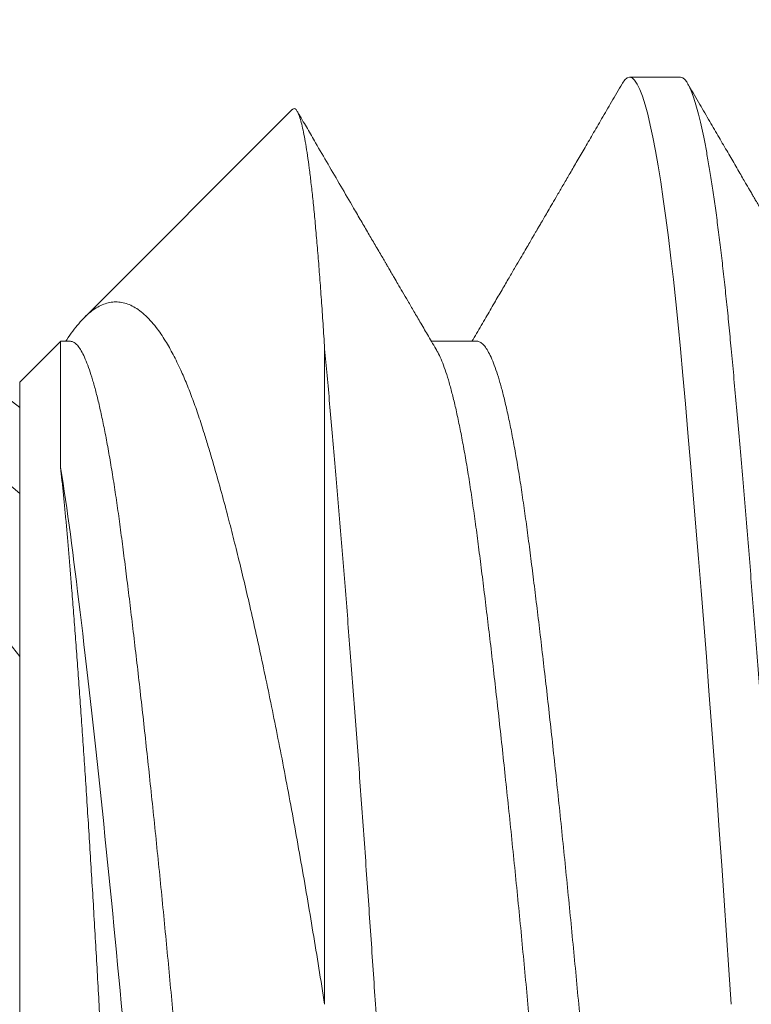
# Model space of a CAD drawing. Extents: x -43 to 74, y -7 to 35.
# Drawn here: x 60 to 60, y 22 to 22 of the extents above; entities that cross this region are included whole.
import ezdxf

# ---------------------------------------------------------------- set-up
doc = ezdxf.new("R2010")
doc.units = 0
doc.header["$LTSCALE"] = 0.25
doc.header["$MEASUREMENT"] = 0
doc.layers.get('0').update_dxf_attribs({"linetype": 'CONTINUOUS', "lineweight": 13})
doc.layers.get('DEFPOINTS').update_dxf_attribs({"linetype": 'CONTINUOUS'})
doc.layers.add('Text', color=7, linetype='CONTINUOUS', lineweight=15)
doc.styles.add('ROMAND', font='romand.shx', dxfattribs={"oblique": 15})
doc.dimstyles.new('ROMAND', dxfattribs={"dimscale": 4.5, "dimtxt": 0.1875, "dimasz": 0.1875, "dimexe": 0.0625, "dimexo": 0.0625, "dimgap": 0.0625, "dimtad": 0, "dimtih": 1, "dimtoh": 1, "dimdec": 3, "dimzin": 0, "dimdsep": 46, "dimlunit": 4, "dimtxsty": 'ROMAND', "dimcen": 0, "dimadec": 0, "dimazin": 0, "dimtfac": 1, "dimtdec": 3, "dimtofl": 0, "dimtmove": 0, "dimatfit": 3, "dimfxl": 0, "dimtolj": 1, "dimtzin": 0, "dimarcsym": 0})

# ---------------------------------------------------------------- blocks, each defined once
blk = doc.blocks.new('*D27')
at = {"layer": 'DEFPOINTS', "color": 0}
for p in [(56.88230571711788, 19.5471248321408), (57.16758904205253, 19.5471248321408)]:
    blk.add_point(p, dxfattribs=at)
at = {"layer": 'Text', "color": 0, "lineweight": -2}
blk.add_line((60.74657811587958, 19.5471248321408), (57.87071404205253, 19.5471248321408), dxfattribs=at)
at = {"layer": 'Text', "color": 0}
blk.add_solid([(57.87071404205253, 19.6643123321408), (57.87071404205253, 19.4299373321408), (57.16758904205253, 19.5471248321408)], dxfattribs=at)
at = {"layer": 'Text', "color": 0, "insert": (65.93006471812936, 19.5471248321408), "char_height": 0.703125, "attachment_point": 5, "style": 'ROMAND'}
blk.add_mtext('\\A1;BOROSILICATE\\PGLASS REFRACTOR\\PIES TYPE III OR V', dxfattribs=at)

msp = doc.modelspace()

# ---------------------------------------------------------------- linework, layer by layer
for p, q in [((59.89719467684044, 21.67300853634335), (59.89198634350718, 21.67300853634335)), ((59.85742542382904, 21.66969761666529), (59.83608788594669, 21.64836007878293)), ((59.83367060840718, 21.64594280124344), (59.82948634350718, 21.64175853634335)), ((59.83469467627712, 21.64594524247508), (59.83367304963887, 21.64594524247508)), ((59.87636109066072, 21.64594524242014), (59.87168104282402, 21.64594524242014)), ((59.82948634350718, 21.51425853634335), (59.82948634350718, 21.64175853634335))]:
    msp.add_line(p, q)
at = {"color": 8}
msp.add_line((59.86073634350718, 21.64518368055607), (59.86073634350718, 21.57800853634333), dxfattribs=at)
at = {"color": 8, "flags": 128}
msp.add_lwpolyline([(59.89122201839408, 21.67232806215168), (59.89126568365297, 21.6724106054844), (59.8915105057246, 21.67274429359301), (59.89175086903541, 21.67294289468114), (59.89198634350718, 21.67300853634335), (59.89224084636536, 21.67293194669823), (59.89250101116446, 21.67270009254995), (59.89276629167185, 21.67231037492613), (59.89303610135816, 21.67176093593415), (59.89330981720415, 21.67105069712125), (59.89358678410637, 21.67017938907986), (59.89385028935104, 21.66921083585993), (59.89411548874072, 21.66810073797461), (59.89438177976096, 21.66685090995135), (59.89464855156044, 21.66546382071103), (59.89491518960259, 21.66394257782409), (59.89518108037706, 21.66229090435988), (59.8954456160939, 21.66051310869014), (59.89570819928682, 21.65861404775816), (59.89596824725098, 21.6565990844598), (59.89622519624951, 21.65447403989927), (59.89647401698634, 21.65228581619833), (59.89671883905786, 21.65000364299405), (59.89695920236878, 21.64763402348927), (59.89719467684044, 21.64518368055606), (59.89744917969873, 21.64243265804042), (59.89770934449783, 21.63955682646923), (59.89797462500511, 21.6365609456701), (59.89824443469153, 21.63345051299297), (59.89851815053752, 21.63023173853034), (59.89879511743963, 21.62691151030381), (59.8990586226843, 21.62369483617857), (59.89932382207409, 21.62040143082552), (59.89959011309433, 21.61703848356072), (59.8998568848937, 21.61361354383601), (59.90012352293585, 21.61013446501389), (59.90038941371032, 21.60660934444198), (59.90065394942727, 21.60304646078575), (59.90091653262008, 21.59945420963376), (59.90117658058436, 21.59584103842089), (59.90143352958277, 21.5922153817138), (59.9016823503196, 21.5886504037494), (59.90192717239123, 21.58508923534359), (59.90216753570204, 21.58153948621415), (59.90240301017381, 21.57800853634333)], dxfattribs=at)
at = {"color": 8}
for radius, start, end in [(0.1875, 21.24330304164688, 60.00000000000007), (0.07748945102195577, 52.1266728366949, 307.873327163305), (0.07072362755488992, 47.72818041014042, 312.2718195898596), (0.05944725510978, 36.84684261940678, 323.1531573805932)]:
    msp.add_arc((59.78191419081967, 21.57800853634335), radius, start, end, dxfattribs=at)
for points, knots in [([(59.89122230484148, 21.67233800469923), (59.89086137613655, 21.67171731723494), (59.89016369650668, 21.67051752072567), (59.88915295770315, 21.66877996891739), (59.88821443425619, 21.66716699315648), (59.88734809836311, 21.66567851160369), (59.88655396174821, 21.66431445629567), (59.88583202590977, 21.66307474975508), (59.88518229469347, 21.66195931522088), (59.88460476879406, 21.66096807287947), (59.88409945446725, 21.66010095640323), (59.88366595530685, 21.65935721403072), (59.88329895330484, 21.65872766080247), (59.88299141724, 21.65820018207172), (59.88273680612171, 21.6577635270402), (59.8825333137161, 21.65741457260314), (59.88236524820517, 21.65712639108639), (59.88218871579287, 21.65682371136202), (59.88196003906265, 21.65643165823994), (59.88165094950231, 21.65590180529145), (59.88126144532263, 21.65523420858364), (59.88079152294885, 21.65442893988785), (59.88024117866363, 21.65348609226663), (59.87961040825102, 21.65240578139705), (59.87889920543152, 21.65118815170055), (59.87810757003778, 21.6498333714098), (59.87723547211434, 21.64834167662633), (59.8764684938042, 21.64703034278209), (59.87599205111352, 21.6462164627016), (59.87583327966335, 21.64594524242014)], [0, 0, 0, 0, 0.07052380854233209, 0.1363233900728643, 0.1974039075279931, 0.2537700319438843, 0.3054259745788073, 0.3523755199074251, 0.39462206123564, 0.4321686422851423, 0.4650180115163425, 0.4931727039223562, 0.51670977852296, 0.5366022650425294, 0.5531501537037851, 0.5663544855524216, 0.5762710196745755, 0.5859035273513467, 0.6007600231854723, 0.6208391925470708, 0.6461390398151668, 0.6766569979410767, 0.712389974617806, 0.7533343870651884, 0.7994861963437732, 0.8508409444241102, 0.9073937952306329, 0.9691395802344133, 1, 1, 1, 1]), ([(59.91390446348047, 21.64499413183853), (59.91369207088534, 21.64535690339375), (59.91329829182579, 21.64602948730243), (59.91275436877178, 21.64695900926618), (59.91230359857256, 21.64772956882973), (59.91192948713061, 21.64836925476207), (59.91159643312123, 21.64893885487814), (59.91110706794476, 21.64977594695468), (59.91042150513787, 21.65094904972568), (59.90946360297259, 21.65258896067957), (59.90838127494195, 21.65444288337491), (59.90718159196243, 21.65649900016351), (59.90624088751716, 21.65811215151365), (59.90559357021053, 21.65922256766103), (59.905274191857, 21.65977050994319), (59.90500369559906, 21.66023464219681), (59.90478208425444, 21.66061493179731), (59.90460922279946, 21.66091158825101), (59.90446623166682, 21.66115699667478), (59.90431410365856, 21.66141809897073), (59.90411749926731, 21.66175555863018), (59.90385982045942, 21.66219788645239), (59.90354459568258, 21.66273905353029), (59.90317310344293, 21.66337689743602), (59.90263188949613, 21.66430628030298), (59.90191733625151, 21.66553358880842), (59.90102456911249, 21.66706742549653), (59.90006336580579, 21.66871932647032), (59.89903370618951, 21.67048935966966), (59.89832460308313, 21.67170879343129), (59.89795860298174, 21.67233819820522)], [0, 0, 0, 0, 0.03984057827706151, 0.07386503014720018, 0.1020686930290666, 0.1244478120488755, 0.1440974709350697, 0.1646030304407396, 0.216344527115621, 0.2728703752258543, 0.3446005205275714, 0.4198031479796506, 0.4984812302567033, 0.5215816341948226, 0.541618208126531, 0.5585894186459265, 0.5724945645360957, 0.5833330691180054, 0.5911297685722926, 0.5994131135031001, 0.6119725700452952, 0.6281445404278723, 0.6479296733082099, 0.6713287310751956, 0.6981019750592586, 0.7498584034867577, 0.8059238092294716, 0.866300681883626, 0.930991750645561, 1, 1, 1, 1]), ([(59.87223772074962, 21.64499426173552), (59.87195081817359, 21.64548432023366), (59.87140283875627, 21.64642032427375), (59.87062000507959, 21.64775844001117), (59.86991490563813, 21.64896420458774), (59.86928755951002, 21.65003745198592), (59.8687379558883, 21.65097801868743), (59.86827314956262, 21.65177369452788), (59.8678901558798, 21.65242946906613), (59.86758599374381, 21.65295035804468), (59.86735063041605, 21.65335348224258), (59.86717589449919, 21.65365279574314), (59.86703167098725, 21.65389986093905), (59.8668506902009, 21.6542099145168), (59.86659748627498, 21.65464374468115), (59.86626758361755, 21.6552090718485), (59.86579783204312, 21.65601418255609), (59.86519673020363, 21.65704467035981), (59.8644645670909, 21.65830023731804), (59.86352710054033, 21.65990838303384), (59.86239796291844, 21.66184613414617), (59.8610963547283, 21.664080952365), (59.8600916477, 21.66580676724027), (59.85938423748329, 21.6670222393517), (59.85896775816085, 21.66773792549427), (59.85853899152975, 21.66847482672077), (59.85819722693206, 21.66906225307821), (59.8579927699515, 21.66941374141589), (59.85794112051727, 21.66950253356042)], [0, 0, 0, 0, 0.06004504303183073, 0.1146850897950435, 0.1639149708520917, 0.2077299023454791, 0.2461255305698455, 0.2790979721066422, 0.3051643057154933, 0.3264251844562706, 0.342878690960928, 0.3545234199257263, 0.3630717860659162, 0.37312627662508, 0.3924819808431295, 0.4161823314054189, 0.4423324512752638, 0.4910376747664066, 0.5423190797643254, 0.5960076508549419, 0.6878516550407545, 0.779446170944816, 0.8694540877980534, 0.8989930648978514, 0.928142114656637, 0.9570060769594209, 0.9891389778281056, 1, 1, 1, 1])]:
    msp.add_open_spline(points, degree=3, knots=knots)
for points, knots in [([(59.89719467684044, 21.67300853634335), (59.89727923950469, 21.67299378351586), (59.89744897956783, 21.67296417061411), (59.89770938894802, 21.67272354346531), (59.89797460874096, 21.67233618696395), (59.8982444387381, 21.6717860975434), (59.89851815127034, 21.67107602527324), (59.89878982183806, 21.67022133355383), (59.89905862467268, 21.66923331641974), (59.89932382378178, 21.66812321607239), (59.89959011386035, 21.6668733924304), (59.89985688467599, 21.66548630799319), (59.90012352175373, 21.66396507105485), (59.90038941175377, 21.66231340313419), (59.900653947174, 21.66053561143283), (59.90091653022902, 21.65863655108231), (59.90117658014416, 21.65662158416029), (59.90143200822994, 21.65450908501464), (59.9016823652859, 21.65230749114474), (59.90192713321259, 21.65002528739568), (59.90216771387615, 21.64765563594605), (59.90240926041967, 21.6451336571224), (59.9026573203577, 21.64244326552119), (59.90291772026323, 21.63956738556695), (59.9031829426198, 21.63657145422478), (59.90345277192402, 21.63346098841288), (59.90372648464351, 21.63024219592538), (59.90399815516142, 21.62698547299121), (59.90426695800867, 21.62370412496392), (59.90453215711435, 21.62041072377366), (59.90479844719383, 21.61704778780361), (59.90506521800925, 21.61362286071997), (59.90533185508711, 21.6101437946879), (59.90559774508714, 21.60661868445588), (59.90586228050737, 21.60305580651271), (59.90612486356228, 21.59946355371959), (59.90638491347742, 21.5958503726267), (59.90664034156331, 21.59224611699422), (59.90689069861927, 21.58865935315461), (59.90713546654585, 21.58509813329333), (59.9073760472094, 21.58154833173782), (59.90761759375304, 21.57791415020462), (59.90786565369095, 21.57418426667836), (59.9081260535966, 21.57034902208585), (59.90839127595306, 21.56650186302522), (59.90866110525739, 21.56265244867784), (59.90893481797676, 21.55881063401765), (59.9092064884948, 21.5550595778997), (59.90947529134204, 21.55140707986925), (59.90974049044772, 21.54785960449863), (59.9100067805272, 21.54435351931173), (59.91027355134262, 21.54089702519467), (59.91054018842048, 21.53749811982566), (59.9108060784204, 21.53416452903139), (59.91107061384074, 21.53090365042868), (59.91133319689565, 21.5277224981586), (59.91159324681079, 21.52462765537604), (59.91184867489657, 21.52164296732388), (59.91209903195264, 21.51877211112681), (59.91234379987922, 21.51601798944944), (59.91258438054277, 21.51336746339555), (59.91282592708641, 21.5107499334068), (59.91307398702433, 21.50816547313909), (59.91333438692997, 21.50561749817561), (59.91359960928643, 21.50317272499764), (59.91386943859076, 21.50083929683225), (59.91414315131014, 21.49862494292319), (59.91441482182805, 21.49657687142212), (59.91468362467541, 21.49469280719826), (59.9149488237811, 21.4929693206071), (59.91521511386058, 21.49137390335534), (59.91548188467588, 21.48991060957906), (59.91574852175385, 21.488582897546), (59.91601441175354, 21.48739359844694), (59.91627894717514, 21.48634489771345), (59.91654153022504, 21.48543832156741), (59.91680158015894, 21.48467473497004), (59.9170570081756, 21.48405800079058), (59.91730736548315, 21.48358477356697), (59.91755213248226, 21.48325103034443), (59.91779271657632, 21.48305259529914), (59.91803425007689, 21.48298437156768), (59.91828236255939, 21.48306193057235), (59.91853733667589, 21.48327918897984), (59.91870874684756, 21.48355115238653), (59.91879208447703, 21.4836833778279)], [0, 0, 0, 0, 0.01231393731636443, 0.02471739173734867, 0.03720101295376908, 0.04975505830152571, 0.06236943391339467, 0.07503374015891953, 0.08701062722719562, 0.09901333170114149, 0.1110326341156979, 0.1230592373413273, 0.1350838099823122, 0.1470970301798557, 0.1590896293023873, 0.1710524350080628, 0.1829764131782513, 0.194852708245625, 0.2064621787305188, 0.218009372588438, 0.2294866079057694, 0.2408864955692868, 0.2532004328856501, 0.2656038873066344, 0.2780875085230549, 0.2906415538708115, 0.3032559294826805, 0.3159202357282053, 0.3278971227964814, 0.3398998272704273, 0.3519191296849837, 0.3639457329106131, 0.3759703055515992, 0.3879835257491426, 0.3999761248716742, 0.4119389305773496, 0.4238629087475382, 0.435739203814912, 0.4473486742998057, 0.4588958681577248, 0.4703731034750562, 0.4817729911385736, 0.494086928454937, 0.5064903828759202, 0.5189740040923395, 0.531528049440095, 0.544142425051963, 0.5568067312974913, 0.5687836183657674, 0.5807863228397133, 0.5928056252542698, 0.6048322284798993, 0.6168568011208854, 0.6288700213184288, 0.6408626204409605, 0.6528254261466361, 0.6647494043168247, 0.6766256993841985, 0.6882351698690935, 0.6997823637270137, 0.7112595990443463, 0.7226594867078605, 0.7349734240242249, 0.7473768784452092, 0.7598604996616296, 0.7724145450093863, 0.7850289206212553, 0.7976932268667801, 0.8096701139350563, 0.8216728184090021, 0.8336921208235586, 0.8457187240491879, 0.8577432966901739, 0.8697565168877174, 0.8817491160102489, 0.8937119217159244, 0.9056358998861129, 0.9175121949534866, 0.9291216654383804, 0.9406688592962995, 0.9521460946136309, 0.9635459822771473, 0.9758599195935118, 0.9882633740144959, 1, 1, 1, 1]), ([(59.86073634350718, 21.64518368055607), (59.86068201348682, 21.64604489212147), (59.86057325995356, 21.64776879724721), (59.86040608067496, 21.65020746709823), (59.8602359569492, 21.65253562807679), (59.86006222592167, 21.65474476318802), (59.85988555322675, 21.65682671029157), (59.85970579761707, 21.65877856768455), (59.85952387756826, 21.66058773990328), (59.8593423553447, 21.66222845288772), (59.85916198104557, 21.66369968079414), (59.85898271755688, 21.66500744362055), (59.85880259897548, 21.666166073337), (59.8586212820134, 21.66717527412919), (59.85843946305935, 21.66802799998248), (59.85825709686245, 21.66872143885524), (59.85807518811809, 21.66924858377857), (59.85789631144738, 21.6696040720667), (59.85772121628262, 21.66978455004943), (59.85756786677261, 21.66982109185641), (59.85747304810699, 21.66972694056798), (59.85743443813934, 21.669688602355)], [0, 0, 0, 0, 0.05269094799481523, 0.1054725679258344, 0.1586774483640711, 0.2119756854684008, 0.2659468261871955, 0.3200154243137943, 0.3745250121283509, 0.4291350098710365, 0.4818259383543037, 0.5346075389480729, 0.5878124005788757, 0.6411106189889815, 0.695081741596742, 0.7491503216237029, 0.8036598914748971, 0.8582698711288175, 0.9109614371589424, 0.9637436784493429, 1, 1, 1, 1]), ([(59.83420450807049, 21.64594524247508), (59.83423681766627, 21.64599698830818), (59.83447918288281, 21.64638515132134), (59.83492273994924, 21.64699957901763), (59.83553352294886, 21.64777732964549), (59.83613198413233, 21.64842224066348), (59.83672864607687, 21.64895532218182), (59.83733375030616, 21.6493824849114), (59.83794266669398, 21.64969914003976), (59.8385555737697, 21.64990419107107), (59.83916992384824, 21.64999586625996), (59.83978626327352, 21.64997345334677), (59.84040326664562, 21.64983553558739), (59.84102104079208, 21.64958089852772), (59.84163706789733, 21.64920925550501), (59.84225229311952, 21.64871922781629), (59.84286500832903, 21.64811067845318), (59.8434323212828, 21.64743357001655), (59.8439533210549, 21.64671668822365), (59.84440317061664, 21.64602401845876), (59.84482408853061, 21.64531152747816), (59.8452168455207, 21.64459115061644), (59.84560649579536, 21.64382044982023), (59.8460729138715, 21.64282980278601), (59.8466127834461, 21.64157792740352), (59.84722284897263, 21.64001189785535), (59.84782436045399, 21.63831596859575), (59.84835934822619, 21.63665854787814), (59.84883669658851, 21.63508947134846), (59.84936019805188, 21.63332116307777), (59.8499836784861, 21.63112537678579), (59.85066182037352, 21.62861948560432), (59.85129583243808, 21.62617644947484), (59.85188530329598, 21.62382209475493), (59.85247617719759, 21.62137861821759), (59.8530919597794, 21.61874472146624), (59.85373084669121, 21.61591538963154), (59.85439300830732, 21.61287658513422), (59.85505335878671, 21.60973902566127), (59.85571328322605, 21.60649541665538), (59.85637041567239, 21.6031564693601), (59.85702513564028, 21.59971953914646), (59.85767415429147, 21.59620184044923), (59.85831179726214, 21.5926352969179), (59.85893616331524, 21.58903531932009), (59.85954677506349, 21.58540665771295), (59.86014861498953, 21.58173125826696), (59.86054031710015, 21.57925018411305), (59.86073634350718, 21.57800853634335)], [0, 0, 0, 0, 0.003106021780603449, 0.0232993209495991, 0.04370100182636078, 0.06410289255188728, 0.08464484706355488, 0.105186800924585, 0.1259044336942685, 0.1466521471209904, 0.1674441632777025, 0.1882665873512528, 0.209260311888631, 0.2302540368374641, 0.251373942519231, 0.2724938488579965, 0.2937907209046107, 0.3151202558597251, 0.3320275019240694, 0.3489510699215569, 0.3631559800824291, 0.3773608904090417, 0.3916046270930749, 0.4058483639335859, 0.4289472908785177, 0.4520878737049469, 0.4754169549542983, 0.4987889422041144, 0.5157027947092775, 0.5326288972787543, 0.5609890088078829, 0.5894069986099373, 0.6123712445797652, 0.6353661843041561, 0.6584998065753324, 0.6816648076425207, 0.7077133250625685, 0.7338066651010948, 0.7601092064438418, 0.786457890710772, 0.8131391394667391, 0.8398685486791987, 0.866815885358047, 0.8938128313295003, 0.9202651751137644, 0.9467644303398983, 0.9733583834108424, 1, 1, 1, 1]), ([(59.83367304963887, 21.63300702898238), (59.83367304963887, 21.6335095100344), (59.83367304963887, 21.63451521429889), (59.83367304963887, 21.63592006645358), (59.83367304963887, 21.63724736164531), (59.83367304963887, 21.63848436954289), (59.83367304963887, 21.63963226008293), (59.83367304963887, 21.64068887007971), (59.83367304963887, 21.64165699870009), (59.83367304963887, 21.64253306554828), (59.83367304963887, 21.64331656380455), (59.83367304963887, 21.6440029969211), (59.83367304963887, 21.6445905554987), (59.83367304963887, 21.64507473681252), (59.83367304963887, 21.64545377668095), (59.83367304963887, 21.64573081836357), (59.83367304963887, 21.64589163904722), (59.83367304963887, 21.64595954389156), (59.83367304963887, 21.64594195678438), (59.83367304963887, 21.64594036001179)], [0, 0, 0, 0, 0.06117993743479666, 0.1224502371456519, 0.1838569362453806, 0.2453550078818191, 0.3065122287689645, 0.3679235529354408, 0.4294262703222361, 0.4914459212881864, 0.5535597133174653, 0.6162472200548168, 0.6790319475838416, 0.7421327636399263, 0.8048534199919261, 0.8676714517303671, 0.9306119151532202, 0.9937001013787103, 1, 1, 1, 1]), ([(59.87636108828045, 21.64594517647612), (59.87636117335618, 21.64594519849246), (59.87646329393082, 21.64597162576797), (59.8766669881724, 21.64587999925197), (59.8769816672141, 21.64565622077845), (59.87730264803375, 21.64524912466739), (59.87762981128029, 21.64468221819186), (59.87795980472621, 21.64395240297469), (59.87829146134838, 21.64306552196068), (59.87862353955237, 21.64202616834145), (59.87895684734261, 21.64083203841685), (59.87929244865055, 21.63947797501524), (59.87962911592926, 21.63796560140858), (59.87996557591195, 21.63629785112644), (59.88029832822568, 21.63449240443938), (59.88062623162265, 21.63255768889456), (59.88094801192543, 21.63050290424925), (59.88126317438745, 21.62833794927039), (59.88156945475445, 21.62606740493899), (59.88187550146123, 21.62368625874822), (59.88218995176388, 21.62118704243041), (59.88251099456867, 21.6185663989111), (59.88283814104549, 21.6158316007149), (59.88316813900239, 21.61300789268927), (59.88349979442993, 21.61010636553739), (59.88383187295339, 21.6071384748227), (59.8841651806578, 21.60409707446686), (59.88450078198881, 21.60097190519792), (59.88483744926126, 21.59777301163672), (59.88517390924566, 21.59451136095151), (59.88550666155883, 21.591220937625), (59.88583456495613, 21.58791426724991), (59.8861563452588, 21.58460373245948), (59.88647150772082, 21.58130151209275), (59.88677778808782, 21.57801093432826), (59.88708383479449, 21.57472279512663), (59.88739828509726, 21.57142782408457), (59.88771932790204, 21.56812452258434), (59.88804647437886, 21.56482498962751), (59.88837647233564, 21.56156116951334), (59.88870812776319, 21.55834475335116), (59.88904020628676, 21.55518685377896), (59.88937351399117, 21.55207979994843), (59.88970911532218, 21.54901420500349), (59.89004578259452, 21.54600266038273), (59.89038224257903, 21.54305773991416), (59.8907149948922, 21.54020982533783), (59.89104289828939, 21.53746820278374), (59.89136467859218, 21.53484118423168), (59.89167984105408, 21.53233609438219), (59.89198612142119, 21.52995305900819), (59.89229216812763, 21.52768407415607), (59.89260661843131, 21.52552349769681), (59.89292766123257, 21.52347256759151), (59.8932548077228, 21.52154112093709), (59.89358480562945, 21.51974909251022), (59.89391646124219, 21.51810191212385), (59.89424853907477, 21.5166038889538), (59.89458184936237, 21.51525113753289), (59.89491744098851, 21.51404132956131), (59.8952541451221, 21.51297962756071), (59.89559046749904, 21.5120826104712), (59.89587600685517, 21.51143171110328), (59.89604769257429, 21.51114579838065), (59.89610971677033, 21.51104250786324)], [0, 0, 0, 0, 1.351403581520535e-05, 0.01622156142023341, 0.03256917891105541, 0.04903830726109937, 0.06561001086293822, 0.0822645982154662, 0.09868286593750605, 0.1151417990426933, 0.1316214038521874, 0.1481015326822095, 0.1648975490241073, 0.1816518773893031, 0.1983435874543125, 0.2149522271836209, 0.2314579704015579, 0.2478417526020771, 0.26408539281753, 0.2802934402019483, 0.2966410576927701, 0.3131101860428142, 0.329681889644653, 0.3463364769971811, 0.3627547447192208, 0.3792136778244079, 0.3956932826339022, 0.4121734114639247, 0.4289694278058226, 0.4457237561710182, 0.4624154662360276, 0.4790241059653359, 0.495529849183273, 0.511913631383792, 0.5281572715992449, 0.5443653189836626, 0.5607129364744846, 0.5771820648245285, 0.5937537684263673, 0.6104083557788959, 0.6268266235009359, 0.643285556606123, 0.6597651614156173, 0.6762452902456393, 0.693041306587537, 0.709795634952733, 0.7264873450177424, 0.7430959847470507, 0.7596017279649878, 0.775985510165507, 0.79222915038096, 0.8084371977653781, 0.8247848152562002, 0.8412539436062441, 0.8578256472080829, 0.8744802345606114, 0.8908985022826513, 0.9073574353878386, 0.9238370401973327, 0.9403171690273548, 0.9571131853692526, 0.9738675137344481, 0.9905592237994576, 0.9999999999999999, 0.9999999999999999, 0.9999999999999999, 0.9999999999999999]), ([(59.83469467684044, 21.64594524247508), (59.83479632670859, 21.64593002406065), (59.83500050176841, 21.64589945618353), (59.83531495168067, 21.64565094626556), (59.83563599459118, 21.64525055203202), (59.83596314103946, 21.64468183241158), (59.83629313900398, 21.64395250491853), (59.83662479442948, 21.64306549473639), (59.8369568729535, 21.64202617565367), (59.8372901806578, 21.64083203645767), (59.83762578198881, 21.63947797555147), (59.83796244926126, 21.63796560126413), (59.83829890924566, 21.63629785116495), (59.83863166155883, 21.63449240442912), (59.83895956495602, 21.63255768889728), (59.8392813452588, 21.63050290424852), (59.83959650772082, 21.62833794927059), (59.83990278808782, 21.62606740493894), (59.84020883479449, 21.62368625874822), (59.84052328509726, 21.62118704243039), (59.84084432790204, 21.6185663989111), (59.84117147437886, 21.6158316007149), (59.84150147233564, 21.61300789268927), (59.84183312776319, 21.61010636553739), (59.84216520628676, 21.6071384748227), (59.84249851399117, 21.60409707446686), (59.84283411532218, 21.60097190519792), (59.84317078259452, 21.59777301163672), (59.84350724257903, 21.59451136095151), (59.8438399948922, 21.591220937625), (59.84416789828939, 21.58791426724991), (59.84448967859218, 21.58460373245948), (59.84480484105408, 21.58130151209275), (59.84511112142119, 21.57801093432826), (59.84541716812786, 21.57472279512663), (59.84573161843063, 21.57142782408457), (59.84605266123541, 21.56812452258434), (59.84637980771223, 21.56482498962751), (59.84670980566901, 21.56156116951334), (59.84704146109656, 21.55834475335116), (59.84737353962002, 21.55518685377896), (59.84770684732454, 21.55207979994843), (59.84804244865555, 21.54901420500349), (59.84837911592789, 21.54600266038273), (59.84871557591229, 21.54305773991416), (59.84904832822557, 21.54020982533783), (59.84937623162276, 21.53746820278374), (59.84969801192543, 21.53484118423168), (59.85001317438745, 21.53233609438219), (59.85031945475456, 21.52995305900819), (59.850625501461, 21.52768407415608), (59.85093995176468, 21.52552349769678), (59.85126099456594, 21.5234725675916), (59.85158814105618, 21.52154112093672), (59.85191813896271, 21.51974909251162), (59.85224979457556, 21.51810191211874), (59.85258187240769, 21.5166038889729), (59.85291518269722, 21.51525113746155), (59.8532507743162, 21.51404132982975), (59.85358747847673, 21.51297962653854), (59.8539238007534, 21.51208261426707), (59.85420929073795, 21.51143181285815), (59.85438092755752, 21.51114597541419), (59.8544429027692, 21.51104276424923)], [0, 0, 0, 0, 0.01620838739252217, 0.03255634781931263, 0.04902582165434765, 0.06559787289297384, 0.08225280962100306, 0.09867142176109338, 0.1151307001373985, 0.1316106506516562, 0.1480911251974349, 0.1648874938816932, 0.18164217371473, 0.1983342339339906, 0.2149432220749227, 0.2314493115459478, 0.2478334374410892, 0.2640774184113033, 0.2802858058038257, 0.2966337662306163, 0.3131032400656514, 0.3296752913042778, 0.3463302280323065, 0.3627488401723967, 0.3792081185487019, 0.3956880690629596, 0.4121685436087383, 0.4289649122929966, 0.4457195921260334, 0.4624116523452939, 0.4790206404862261, 0.4955267299572511, 0.5119108558523925, 0.5281548368226066, 0.5443632242151288, 0.5607111846419196, 0.5771806584769547, 0.5937527097155809, 0.6104076464436097, 0.6268262585836999, 0.643285536960005, 0.6597654874742627, 0.6762459620200414, 0.6930423307042998, 0.7097970105373366, 0.7264890707565971, 0.7430980588975293, 0.7596041483685544, 0.7759882742636959, 0.79223225523391, 0.8084406426264323, 0.8247886030532231, 0.8412580768882582, 0.8578301281268844, 0.8744850648549131, 0.8909036769950034, 0.9073629553713086, 0.9238429058855663, 0.9403233804313454, 0.9571197491156037, 0.9738744289486406, 0.9905664891679012, 1, 1, 1, 1]), ([(59.86073634350718, 21.64518368055606), (59.86082090617132, 21.64427403926295), (59.86099064623458, 21.64244814397011), (59.86125105561465, 21.63956606521771), (59.86151627540759, 21.63657181114539), (59.86178610540473, 21.63346089203598), (59.86205981793697, 21.63024222196388), (59.8623314885048, 21.62698546642405), (59.86260029133943, 21.62370412668596), (59.86286549044841, 21.62041072331112), (59.86313178052698, 21.6170477879277), (59.86339855134262, 21.61362286068672), (59.86366518842048, 21.6101437946968), (59.8639310784204, 21.60661868445351), (59.86419561384074, 21.60305580651334), (59.86445819689565, 21.59946355371943), (59.86471824681079, 21.59585037262676), (59.86497367489657, 21.5922461169942), (59.86522403195264, 21.58865935315461), (59.86546879987922, 21.58509813329333), (59.86570938054277, 21.58154833173782), (59.86595092708641, 21.57791415020462), (59.86619898702433, 21.57418426667836), (59.86645938692997, 21.57034902208585), (59.86672460928643, 21.56650186302522), (59.86699443859076, 21.56265244867784), (59.86726815131014, 21.55881063401765), (59.86753982182805, 21.5550595778997), (59.86780862467541, 21.55140707986925), (59.8680738237811, 21.54785960449863), (59.86834011386058, 21.54435351931173), (59.86860688467588, 21.54089702519467), (59.86887352175385, 21.53749811982566), (59.86913941175377, 21.53416452903139), (59.869403947174, 21.53090365042868), (59.86966653022902, 21.5277224981586), (59.86992658014416, 21.52462765537604), (59.87018200822994, 21.52164296732388), (59.8704323652859, 21.51877211112681), (59.87067713321259, 21.51601798944944), (59.87091771387615, 21.51336746339555), (59.87115926041967, 21.5107499334068), (59.8714073203577, 21.50816547313909), (59.87166772026323, 21.50561749817561), (59.8719329426198, 21.50317272499764), (59.87220277192402, 21.50083929683225), (59.87247648464351, 21.49862494292319), (59.87274815516142, 21.49657687142212), (59.87301695800867, 21.49469280719826), (59.87328215711435, 21.4929693206071), (59.87354844719383, 21.49137390335534), (59.87381521800925, 21.48991060957906), (59.87408185508722, 21.488582897546), (59.8743477450868, 21.48739359844694), (59.87461228050851, 21.48634489771344), (59.8748748635583, 21.48543832156747), (59.8751349134922, 21.48467473496983), (59.87539034150897, 21.48405800079135), (59.87564069881652, 21.48358477356416), (59.87588546581575, 21.48325103035481), (59.8761260499089, 21.48305259526079), (59.87636758341322, 21.48298437171459), (59.87661569588071, 21.48306192997286), (59.87687068050858, 21.4832792000872), (59.87704210131964, 21.48355118159739), (59.87712544957552, 21.48368342449339)], [0, 0, 0, 0, 0.01622143855496613, 0.03256080009223267, 0.04900576723012134, 0.06554350572861617, 0.08216071869958547, 0.09884370646582091, 0.1146211408206011, 0.1304325850496368, 0.1462658941352846, 0.1621088207506614, 0.1779490724292429, 0.1937743692677087, 0.2095725014802185, 0.2253313861256459, 0.2410391223475463, 0.2566840444992991, 0.2719774723679098, 0.2871888617745789, 0.3023080931542592, 0.3173254326547206, 0.333546871209686, 0.3498862327469525, 0.3663311998848412, 0.3828689383833359, 0.3994861513543053, 0.4161691391205416, 0.4319465734753209, 0.4477580177043559, 0.463591326790003, 0.4794342534053791, 0.495274505083963, 0.5110998019224295, 0.5268979341349402, 0.5426568187803685, 0.5583645550022696, 0.5740094771540202, 0.5893029050226309, 0.6045142944293, 0.6196335258089806, 0.6346508653094411, 0.6508723038644072, 0.6672116654016739, 0.6836566325395625, 0.7001943710380573, 0.7168115840090264, 0.7334945717752628, 0.7492720061300421, 0.765083450359077, 0.780916759444724, 0.7967596860601001, 0.8125999377386839, 0.8284252345771503, 0.8442233667896609, 0.8599822514350891, 0.8756899876569902, 0.8913349098087407, 0.9066283376773515, 0.9218397270840206, 0.936958958463701, 0.9519762979641618, 0.968197736519128, 0.9845370980563946, 1, 1, 1, 1]), ([(59.87223804448119, 21.64497444560791), (59.87229908489125, 21.64487297094195), (59.87246953512275, 21.64458961143802), (59.87275157971502, 21.6439477267521), (59.87308309908739, 21.64306677075442), (59.87341521398881, 21.64202583292547), (59.87374851192752, 21.64083212828584), (59.87408411588698, 21.63947795041796), (59.87442078244241, 21.63796560803479), (59.8747572426195, 21.63629784935988), (59.8750899948814, 21.63449240490947), (59.87541789829223, 21.63255768876969), (59.87573967859138, 21.63050290428235), (59.87605484105431, 21.62833794926163), (59.87636112142108, 21.62606740494132), (59.87666716812786, 21.62368625874758), (59.87698161843063, 21.62118704243058), (59.87730266123541, 21.61856639891104), (59.87762980771223, 21.6158316007149), (59.87795980566901, 21.61300789268927), (59.87829146109656, 21.61010636553739), (59.87862353962002, 21.6071384748227), (59.87895684732454, 21.60409707446686), (59.87929244865555, 21.60097190519792), (59.87962911592789, 21.59777301163672), (59.87996557591229, 21.59451136095151), (59.88029832822557, 21.591220937625), (59.88062623162276, 21.58791426724991), (59.88094801192543, 21.58460373245948), (59.88126317438745, 21.58130151209275), (59.88156945475445, 21.57801093432826), (59.88187550146123, 21.57472279512663), (59.882189951764, 21.57142782408457), (59.88251099456867, 21.56812452258434), (59.88283814104549, 21.56482498962751), (59.88316813900239, 21.56156116951334), (59.88349979442993, 21.55834475335116), (59.88383187295339, 21.55518685377896), (59.8841651806578, 21.55207979994843), (59.88450078198881, 21.54901420500349), (59.88483744926126, 21.54600266038273), (59.88517390924566, 21.54305773991416), (59.88550666155883, 21.54020982533785), (59.88583456495602, 21.53746820278371), (59.8861563452588, 21.53484118423185), (59.88647150772082, 21.53233609438155), (59.88677778808782, 21.52995305901055), (59.88708383479449, 21.52768407414727), (59.88739828509726, 21.52552349773009), (59.88771932790204, 21.52347256746594), (59.88804647437886, 21.52154112140983), (59.88837647233564, 21.51974909074713), (59.88870812776319, 21.51810191860557), (59.88904020628676, 21.51660386467285), (59.88937351399117, 21.51525122827405), (59.8897091153223, 21.51404098817054), (59.89004578259384, 21.51298092749258), (59.89038224258153, 21.5120777831537), (59.89071499488288, 21.51134082720176), (59.89104289832418, 21.51076959061857), (59.89136467846371, 21.51036742651995), (59.89167981400184, 21.51011783521349), (59.89188441492085, 21.5100871338754), (59.89198626246301, 21.51007185116876)], [0, 0, 0, 0, 0.009291896857529293, 0.0259468435662781, 0.04236546554546747, 0.05882475378524173, 0.07530471417535639, 0.09178519859730594, 0.1085815773470396, 0.1253362672205693, 0.1420283374427968, 0.1586373355369137, 0.17514343489946, 0.1915275706130342, 0.2077715613176971, 0.2239799584233383, 0.2403279286468889, 0.2567974123515028, 0.273369473521179, 0.290024420229928, 0.3064430422091173, 0.3229023304488914, 0.3393822908390062, 0.3558627752609563, 0.3726591540106899, 0.3894138438842194, 0.4061059141064469, 0.4227149122005637, 0.43922101156311, 0.4556051472766843, 0.4718491379813469, 0.4880575350869876, 0.5044055053105383, 0.5208749890151521, 0.5374470501848282, 0.5541019968935778, 0.5705206188727673, 0.5869799071125413, 0.6034598675026561, 0.6199403519246057, 0.6367367306743392, 0.653491420547869, 0.6701834907700965, 0.6867924888642135, 0.70329858822676, 0.7196827239403341, 0.735926714644997, 0.7521351117506381, 0.7684830819741887, 0.7849525656788027, 0.8015246268484788, 0.8181795735572283, 0.8345981955364178, 0.8510574837761918, 0.8675374441663065, 0.8840179285882561, 0.9008143073379898, 0.9175689972115193, 0.9342610674337467, 0.9508700655278637, 0.96737616489041, 0.9837603006039842, 1, 1, 1, 1]), ([(59.83367304963887, 21.63300702898241), (59.83436633944499, 21.62882935850217), (59.83498879232051, 21.62392048749163), (59.83637268125657, 21.61245062878999), (59.83710512688246, 21.60592881826059), (59.83854413361318, 21.59223024549183), (59.83924897684884, 21.58507085210984), (59.84053497940435, 21.57118455588713), (59.8412375010635, 21.56402920470182), (59.84267588486515, 21.55031642952615), (59.8434086647375, 21.54378119819154), (59.84479435877805, 21.53227622460412), (59.84541679016744, 21.5273503640521), (59.84680157703125, 21.51895723348902), (59.8475341902279, 21.51560618764222), (59.84897289171105, 21.51116214317165), (59.84967726462347, 21.51007193456088), (59.85031958232654, 21.51007183021929)], [0, 0, 0, 0, 0.125, 0.125, 0.2499999999999999, 0.2499999999999999, 0.3749999999999999, 0.3749999999999999, 0.4999999999999999, 0.4999999999999999, 0.6249999999999999, 0.6249999999999999, 0.7499999999999998, 0.7499999999999998, 0.8749999999999999, 0.8749999999999999, 1, 1, 1, 1]), ([(59.84481384641871, 21.49976089085452), (59.84479017659604, 21.49971624618709), (59.8447077010475, 21.49956068551887), (59.84456748996755, 21.49943853848134), (59.84439347393656, 21.49939418135352), (59.84422158352201, 21.49949950975702), (59.84404869430674, 21.49974896305778), (59.8438708534674, 21.50015098415929), (59.84368959920736, 21.50070491847217), (59.84350811125629, 21.50140013328101), (59.84332745815986, 21.50222516889031), (59.84314755044299, 21.50317297161565), (59.84296548028775, 21.50425838516335), (59.84278120196078, 21.50548321252236), (59.84259564417486, 21.50684300380078), (59.84240849306904, 21.50834122333964), (59.84222042722232, 21.50997456335942), (59.84203503945916, 21.51171134698863), (59.84185321317231, 21.51353654451137), (59.84167477056364, 21.51544522353339), (59.84149682227568, 21.51746795870125), (59.84131941472416, 21.5196061670953), (59.84114340983482, 21.52185064859762), (59.84096883799513, 21.52420573776193), (59.84079539593851, 21.52666552433277), (59.84061914615055, 21.52919713396845), (59.84044242953966, 21.53178397306112), (59.8402647810822, 21.53442530069938), (59.84008419560079, 21.53715189453716), (59.83990057913744, 21.53996490937453), (59.83971486611589, 21.54285030492993), (59.83952671098283, 21.54581350873826), (59.83933678906502, 21.54884429523848), (59.83914960074222, 21.55187034718773), (59.83896610978824, 21.55487328733327), (59.83878617936083, 21.5578526795654), (59.83860597360391, 21.56087178951407), (59.83842549877844, 21.56393110774577), (59.83824568243532, 21.56701567854677), (59.83806626370964, 21.57013040845413), (59.83788798438619, 21.57326447013918), (59.83771274946574, 21.5763811068944), (59.83754213359502, 21.57946634105406), (59.83736884241663, 21.58252294461431), (59.83719196359326, 21.5855758880885), (59.83701125125405, 21.58862516236918), (59.8368276503326, 21.59165379266628), (59.83664078285418, 21.59466658819773), (59.83645131029576, 21.5976511684439), (59.8362642618088, 21.60052864420216), (59.83608068127788, 21.60328808539057), (59.83590048977445, 21.6059358539992), (59.83571926405356, 21.60853754311226), (59.83553699026655, 21.61109256382655), (59.83535458456382, 21.61358721203966), (59.83517177573143, 21.61602473037343), (59.83498924440566, 21.61839522864477), (59.83482059953443, 21.62052580718532), (59.83466647318748, 21.62242462196917), (59.83452634774793, 21.62410943718236), (59.8343880120248, 21.62574049398333), (59.83424985906155, 21.62731972913082), (59.83410939105878, 21.62884015099004), (59.83396607990111, 21.63029962547225), (59.8338207661299, 21.63169756087929), (59.83372228846921, 21.63257053961424), (59.83367304963898, 21.63300702898164)], [0, 0, 0, 0, 0.006858879626149276, 0.0238992013860819, 0.04110824298403328, 0.05831726737491417, 0.07565382643590458, 0.09299038549146103, 0.1105122930237236, 0.1280692081444491, 0.144726542773886, 0.1614139443316205, 0.1782717280528991, 0.1951295117707227, 0.2121131944902852, 0.2290968772082395, 0.2462580179828998, 0.2634520436679147, 0.2797626472872404, 0.2961014754566366, 0.3126005596112302, 0.3290996437701395, 0.3457166944852741, 0.3623337452058504, 0.379119661454108, 0.3959387679884982, 0.4121003055730612, 0.4282918198204405, 0.4446533491172372, 0.4610148784081541, 0.4775020914500041, 0.4939893044872348, 0.5106537989623986, 0.5273511637267133, 0.5429626272982205, 0.5586011039681461, 0.5743924627389185, 0.5901838215123474, 0.6060880725996506, 0.6219923236917413, 0.6380555293082817, 0.6541481666437677, 0.669764845348623, 0.6854103682754699, 0.7012224241460353, 0.7170344800090982, 0.7329708929713263, 0.7489073059261145, 0.7650186603704318, 0.7811625700209234, 0.7961207119891652, 0.8111048942430324, 0.8262364794662662, 0.8413680646894098, 0.8566085066199915, 0.8718489485532904, 0.8872426859574637, 0.9026648105713646, 0.9147157904796231, 0.9267667703905564, 0.9388727229199011, 0.9509785465001483, 0.9632024387885981, 0.9754263310735474, 0.9877131655386945, 1, 1, 1, 1])]:
    msp.add_open_spline(points, degree=3, knots=knots, dxfattribs=at)

# ---------------------------------------------------------------- dimensions: what is measured, and where the dimension line sits
at = {"layer": 'Text'}
dim = msp.add_diameter_dim_2p(p1=(56.88230571711788, 19.5471248321408), p2=(57.16758904205253, 19.5471248321408), text='BOROSILICATE\\PGLASS REFRACTOR\\PIES TYPE III OR V', dimstyle='ROMAND', override={"dimscale": 3.75}, dxfattribs=at)
dim.commit()
dim.dimension.update_dxf_attribs({"geometry": '*D27', "text_midpoint": (65.93006471812936, 19.5471248321408), "dimtype": 163})

doc.saveas('drawing.dxf')
